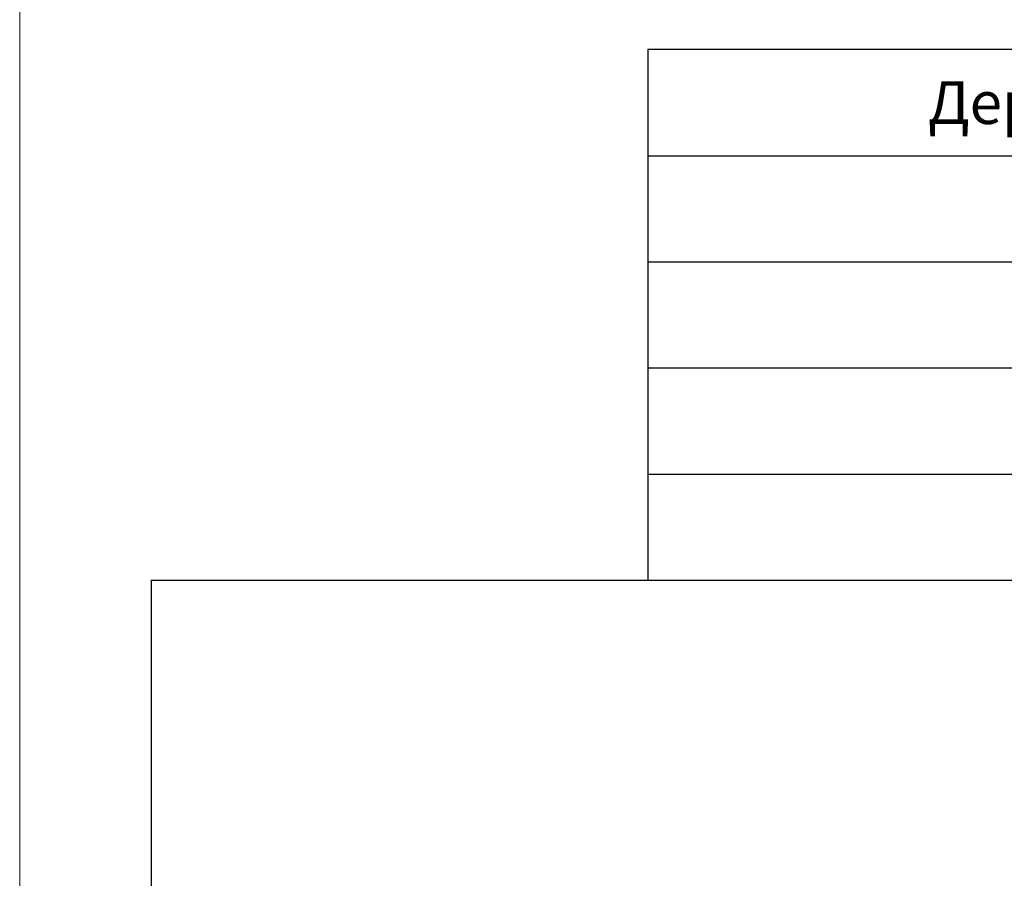
# Model space of a CAD drawing. Units: millimetres. Extents: x 291277 to 312277, y 184040 to 213740.
# Drawn here: x 291277 to 297024, y 202137 to 207148 of the extents above; entities that cross this region are included whole.
import ezdxf

# ---------------------------------------------------------------- set-up
doc = ezdxf.new("R2010")
doc.units = ezdxf.units.MM
doc.header["$MEASUREMENT"] = 0
doc.layers.add('Кабели силовая сеть 1', color=7, linetype='Continuous', lineweight=25, true_color=0x000000)
doc.styles.add('ISOCPEUR', font='isocpeui.ttf', dxfattribs={"height": 250})

msp = doc.modelspace()

# ---------------------------------------------------------------- linework, layer by layer
at = {"lineweight": 15, "ltscale": 2}
msp.add_lwpolyline([(291276.8, 213739.6), (312276.8, 213739.6), (312276.8, 184039.6), (291276.8, 184039.6)], close=True, dxfattribs=at)
at = {"layer": 'Кабели силовая сеть 1', "lineweight": 30, "ltscale": 100}
for p, q in [((294943.5, 206973.8), (294943.5, 203876.2)), ((308610, 206973.8), (294943.5, 206973.8)), ((294943.5, 206354.3), (308610, 206354.3)), ((294943.5, 205734.8), (308610, 205734.8)), ((294943.5, 205115.2), (308610, 205115.2)), ((294943.5, 204495.7), (308610, 204495.7)), ((292043.5, 203876.2), (311510, 203876.2)), ((292043.5, 203876.2), (292043.5, 196622.6))]:
    msp.add_line(p, q, dxfattribs=at)

# ---------------------------------------------------------------- texts
at = {"insert": (301776.8, 206664.1), "char_height": 250, "width": 13666.48, "attachment_point": 5, "style": 'ISOCPEUR'}
msp.add_mtext('{\\fISOCPEUR|b0|i0|c204|p34;Держатель/зажим молниепроводника,оцинк., h=25/50/100 мм}', dxfattribs=at)

doc.saveas('drawing.dxf')
